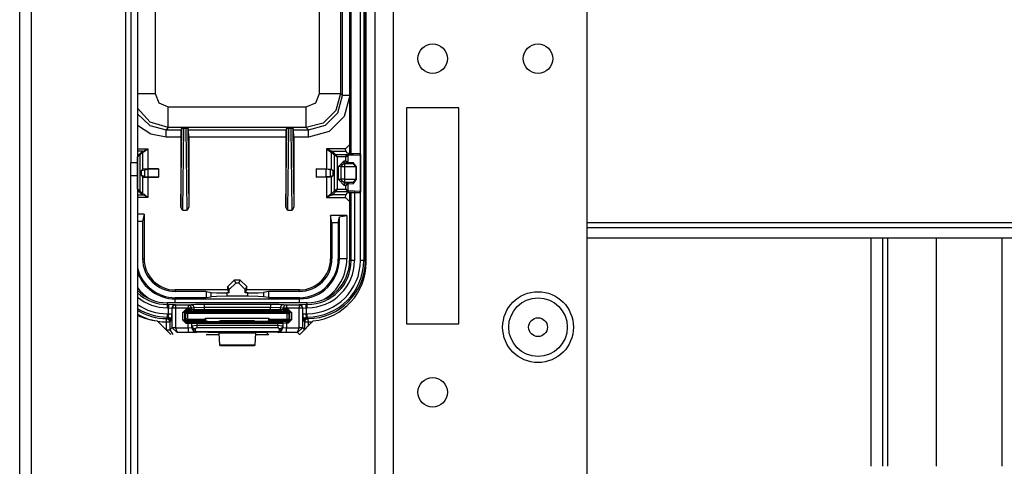
# Model space of a CAD drawing. Units: inches. Extents: x -169 to 90, y -65 to 173.
# Drawn here: x -84 to -78, y -43 to -40 of the extents above; entities that cross this region are included whole.
import ezdxf

# ---------------------------------------------------------------- set-up
doc = ezdxf.new("R2010")
doc.units = ezdxf.units.IN
doc.header["$MEASUREMENT"] = 0
doc.layers.add('TFR-TRI', color=7, linetype='CONTINUOUS')

msp = doc.modelspace()

# ---------------------------------------------------------------- linework, layer by layer
at = {"layer": 'TFR-TRI', "color": 22, "linetype": 'Continuous'}
for p, q in [((-82.1512, -61.7264), (-82.1512, -19.1508)), ((-82.0409, -61.7264), (-82.0409, -19.1508)), ((-80.8756, -58.4193), (-80.8756, -22.4579)), ((-81.9622, -40.7339), (-81.9622, -42.0331)), ((-81.6472, -40.7339), (-81.9622, -40.7339)), ((-81.6472, -42.0331), (-81.6472, -40.7339)), ((-81.9622, -42.0331), (-81.6472, -42.0331))]:
    msp.add_line(p, q, dxfattribs=at)
at = {"layer": 'TFR-TRI', "color": 83, "linetype": 'Continuous'}
for p, q in [((-84.2897, -61.4701), (-84.2897, -19.4071)), ((-84.2188, -61.4701), (-84.2188, -19.4071)), ((-83.6519, -47.1154), (-83.6519, -20.3126)), ((-82.205, -41.663), (-82.205, -37.3717)), ((-83.6204, -39.8146), (-83.6204, -41.0626)), ((-83.581, -39.8146), (-83.581, -41.0626)), ((-83.6204, -41.1414), (-83.6204, -41.0626)), ((-83.6204, -41.0626), (-83.581, -41.0626)), ((-83.581, -41.0626), (-83.581, -41.1414)), ((-83.6204, -41.1414), (-83.581, -41.1414)), ((-83.6204, -46.8363), (-83.6204, -41.1414)), ((-83.581, -41.1414), (-83.581, -46.8363)), ((-79.1684, -41.5168), (-79.1684, -42.8889)), ((-79.0975, -41.5168), (-79.0975, -42.8889)), ((-79.066, -42.8889), (-79.066, -41.5168)), ((-83.4618, -42.0155), (-83.3812, -42.0961)), ((-82.6036, -42.0961), (-82.523, -42.0155)), ((-83.1677, -42.0961), (-83.0888, -42.0961)), ((-82.8719, -42.0961), (-82.793, -42.0961))]:
    msp.add_line(p, q, dxfattribs=at)
at = {"layer": 'TFR-TRI', "color": 3, "linetype": 'Continuous'}
for p, q in [((-82.2099, -41.6524), (-82.2099, -37.4149)), ((-82.3049, -38.0536), (-82.3049, -41.0087)), ((-82.3049, -38.0536), (-82.3049, -41.0087)), ((-82.2952, -41.0091), (-82.2952, -40.1124)), ((-82.2397, -41.0112), (-82.2397, -40.1124)), ((-82.2197, -40.1124), (-82.2197, -41.6524)), ((-82.3049, -41.2446), (-82.3049, -41.6524)), ((-82.3049, -41.2446), (-82.3049, -41.6524)), ((-82.2952, -41.6524), (-82.2952, -41.2442)), ((-82.2752, -41.2359), (-82.2752, -41.6524)), ((-82.2397, -41.6524), (-82.2397, -41.2422)), ((-82.3049, -41.6524), (-82.2952, -41.6524)), ((-82.2891, -41.6524), (-82.2952, -41.6524)), ((-82.2752, -41.6524), (-82.2891, -41.6524)), ((-82.2258, -41.6524), (-82.2397, -41.6524)), ((-82.2197, -41.6524), (-82.2258, -41.6524)), ((-82.2197, -41.6524), (-82.2099, -41.6524)), ((-82.2085, -41.6524), (-82.2099, -41.6524)), ((-82.205, -41.6524), (-82.2085, -41.6524)), ((-82.5592, -41.9066), (-83.4015, -41.9066)), ((-82.5592, -41.9067), (-83.4015, -41.9067)), ((-83.4015, -41.9067), (-83.4015, -41.9164)), ((-83.4015, -41.9164), (-83.3946, -41.9164)), ((-83.4015, -41.9164), (-83.4015, -41.9224)), ((-83.4015, -41.9224), (-83.4015, -41.9363)), ((-83.3946, -41.9363), (-83.4015, -41.9363)), ((-83.3547, -41.9177), (-83.3946, -41.9164)), ((-83.3946, -41.9164), (-83.3946, -41.9224)), ((-83.3946, -41.9224), (-83.3946, -41.9363)), ((-83.3946, -41.9719), (-83.3946, -41.9363)), ((-83.3946, -41.9363), (-83.3746, -41.9377)), ((-83.3688, -41.9236), (-83.3746, -41.9377)), ((-83.3727, -41.9396), (-83.3746, -41.9377)), ((-83.3746, -41.9377), (-83.3746, -41.9719)), ((-83.3669, -41.9255), (-83.3727, -41.9396)), ((-83.3727, -42.0556), (-83.3727, -41.9396)), ((-83.3667, -41.9396), (-83.3727, -41.9396)), ((-83.3547, -41.9177), (-83.3688, -41.9236)), ((-83.3528, -41.9196), (-83.3669, -41.9255)), ((-83.3528, -41.9396), (-83.3667, -41.9396)), ((-83.3547, -41.9177), (-83.3528, -41.9196)), ((-83.3528, -41.9196), (-83.2759, -41.9196)), ((-83.3528, -41.9196), (-83.3528, -41.9257)), ((-83.3528, -41.9257), (-83.3528, -41.9396)), ((-83.2759, -41.9396), (-83.3528, -41.9396)), ((-83.3528, -41.9396), (-83.3528, -42.0556)), ((-83.3072, -41.9642), (-83.2873, -41.9442)), ((-83.2873, -41.9442), (-83.2759, -41.9442)), ((-83.2873, -41.9442), (-83.2873, -41.9512)), ((-83.2759, -41.9196), (-83.2588, -41.9162)), ((-83.2759, -41.9196), (-83.2759, -41.9257)), ((-83.2759, -41.9196), (-83.262, -41.9255)), ((-83.2759, -41.9257), (-83.2759, -41.9396)), ((-83.2759, -41.9442), (-83.2759, -41.9396)), ((-83.263, -41.9396), (-83.2759, -41.9396)), ((-83.2759, -41.9442), (-83.2562, -41.9444)), ((-83.2759, -41.9442), (-83.2759, -41.9512)), ((-83.2562, -41.9396), (-83.263, -41.9396)), ((-83.262, -41.9255), (-83.2562, -41.9396)), ((-83.2562, -41.9444), (-83.2591, -41.9514)), ((-83.2588, -41.9162), (-83.2314, -41.9146)), ((-83.2588, -41.9162), (-83.2449, -41.9221)), ((-83.2391, -41.9362), (-83.2562, -41.9396)), ((-83.2562, -41.9396), (-83.2562, -41.9444)), ((-83.2562, -41.9444), (-83.2391, -41.946)), ((-83.2449, -41.9221), (-83.2391, -41.9362)), ((-83.18, -41.9339), (-83.2391, -41.9362)), ((-83.2391, -41.946), (-83.2391, -41.9362)), ((-83.2314, -41.9146), (-83.18, -41.9139)), ((-83.18, -41.9139), (-82.7807, -41.9139)), ((-83.18, -41.9139), (-83.18, -41.92)), ((-83.18, -41.92), (-83.18, -41.9339)), ((-82.7807, -41.9339), (-83.18, -41.9339)), ((-83.18, -41.9339), (-83.18, -41.9471)), ((-82.7807, -41.9139), (-82.7293, -41.9146)), ((-82.7807, -41.9139), (-82.7807, -41.92)), ((-82.7807, -41.92), (-82.7807, -41.9339)), ((-82.7807, -41.9471), (-82.7807, -41.9339)), ((-82.7216, -41.9362), (-82.7807, -41.9339)), ((-82.7293, -41.9146), (-82.7019, -41.9162)), ((-82.7158, -41.9221), (-82.7216, -41.9362)), ((-82.7045, -41.9396), (-82.7216, -41.9362)), ((-82.7216, -41.9362), (-82.7216, -41.946)), ((-82.7216, -41.946), (-82.7045, -41.9444)), ((-82.7019, -41.9162), (-82.7158, -41.9221)), ((-82.6987, -41.9255), (-82.7045, -41.9396)), ((-82.7045, -41.9444), (-82.7045, -41.9396)), ((-82.6977, -41.9396), (-82.7045, -41.9396)), ((-82.7045, -41.9444), (-82.6848, -41.9442)), ((-82.7045, -41.9444), (-82.7016, -41.9514)), ((-82.7019, -41.9162), (-82.6848, -41.9196)), ((-82.6848, -41.9196), (-82.6987, -41.9255)), ((-82.6848, -41.9396), (-82.6977, -41.9396)), ((-82.6848, -41.9196), (-82.6079, -41.9196)), ((-82.6848, -41.9196), (-82.6848, -41.9257)), ((-82.6848, -41.9257), (-82.6848, -41.9396)), ((-82.6079, -41.9396), (-82.6848, -41.9396)), ((-82.6848, -41.9396), (-82.6848, -41.9442)), ((-82.6848, -41.9442), (-82.6734, -41.9442)), ((-82.6848, -41.9442), (-82.6848, -41.9512)), ((-82.6734, -41.9442), (-82.6534, -41.9642)), ((-82.6734, -41.9442), (-82.6734, -41.9512)), ((-82.6079, -41.9196), (-82.606, -41.9177)), ((-82.6079, -41.9196), (-82.6079, -41.9257)), ((-82.6079, -41.9196), (-82.5938, -41.9255)), ((-82.6079, -41.9257), (-82.6079, -41.9396)), ((-82.6079, -42.0556), (-82.6079, -41.9396)), ((-82.594, -41.9396), (-82.6079, -41.9396)), ((-82.5661, -41.9164), (-82.606, -41.9177)), ((-82.5919, -41.9236), (-82.606, -41.9177)), ((-82.5879, -41.9396), (-82.594, -41.9396)), ((-82.5938, -41.9255), (-82.5879, -41.9396)), ((-82.586, -41.9377), (-82.5919, -41.9236)), ((-82.586, -41.9377), (-82.5879, -41.9396)), ((-82.5879, -41.9396), (-82.5879, -42.0556)), ((-82.586, -41.9377), (-82.5661, -41.9363)), ((-82.586, -41.9719), (-82.586, -41.9377)), ((-82.5661, -41.9164), (-82.5592, -41.9164)), ((-82.5661, -41.9224), (-82.5661, -41.9164)), ((-82.5661, -41.9363), (-82.5661, -41.9224)), ((-82.5592, -41.9363), (-82.5661, -41.9363)), ((-82.5661, -41.9363), (-82.5661, -41.9719)), ((-82.5592, -41.9164), (-82.5592, -41.9067)), ((-82.5592, -41.9224), (-82.5592, -41.9164)), ((-82.5592, -41.9363), (-82.5592, -41.9224)), ((-83.4056, -42.0017), (-83.4043, -42.0003)), ((-83.4056, -42.0078), (-83.4056, -42.0017)), ((-83.4056, -42.0017), (-83.3916, -42.0076)), ((-83.4043, -42.0003), (-83.4015, -41.9974)), ((-83.4015, -41.9719), (-83.3946, -41.9719)), ((-83.4015, -41.9719), (-83.4015, -41.9858)), ((-83.4015, -41.9858), (-83.4015, -41.9919)), ((-83.4015, -41.9974), (-83.396, -41.9919)), ((-83.396, -41.9919), (-83.4015, -41.9919)), ((-83.4015, -41.9919), (-83.4015, -41.9974)), ((-83.4015, -41.9974), (-83.3939, -41.9989)), ((-83.3946, -41.9719), (-83.396, -41.9919)), ((-83.396, -41.9919), (-83.3819, -41.9977)), ((-83.3946, -41.9719), (-83.3807, -41.9719)), ((-83.3939, -41.9989), (-83.3874, -42.0032)), ((-83.3874, -42.0032), (-83.383, -42.0097)), ((-83.3819, -41.9977), (-83.376, -42.0118)), ((-83.3807, -41.9719), (-83.3746, -41.9719)), ((-83.376, -42.0118), (-83.3746, -41.9719)), ((-83.3072, -42.01), (-83.3072, -41.9642)), ((-83.3002, -41.9642), (-83.3072, -41.9642)), ((-83.2972, -41.9642), (-83.3002, -41.9642)), ((-83.2873, -41.9542), (-83.2972, -41.9642)), ((-83.2904, -41.9711), (-83.2972, -41.9642)), ((-83.2972, -41.9642), (-83.2972, -42.01)), ((-83.2875, -41.964), (-83.2904, -41.9711)), ((-83.2904, -42.0048), (-83.2904, -41.9711)), ((-83.2874, -41.9711), (-83.2904, -41.9711)), ((-83.2804, -41.9611), (-83.2875, -41.964)), ((-83.2804, -41.9711), (-83.2874, -41.9711)), ((-83.2873, -41.9512), (-83.2873, -41.9542)), ((-83.2759, -41.9542), (-83.2873, -41.9542)), ((-83.2873, -41.9542), (-83.2804, -41.9611)), ((-83.2804, -41.9611), (-82.6803, -41.9611)), ((-83.2804, -41.9641), (-83.2804, -41.9611)), ((-83.2804, -41.9711), (-83.2804, -41.9641)), ((-83.2804, -41.9711), (-83.2804, -42.0048)), ((-82.6803, -41.9711), (-83.2804, -41.9711)), ((-83.2759, -41.9512), (-83.2759, -41.9542)), ((-83.266, -41.9544), (-83.2759, -41.9542)), ((-83.2591, -41.9514), (-83.266, -41.9544)), ((-83.2489, -41.956), (-83.266, -41.9544)), ((-83.242, -41.9531), (-83.2489, -41.956)), ((-83.18, -41.9571), (-83.2489, -41.956)), ((-83.2391, -41.946), (-83.242, -41.9531)), ((-83.2391, -41.946), (-83.18, -41.9471)), ((-83.18, -41.9471), (-82.7807, -41.9471)), ((-83.18, -41.9471), (-83.18, -41.9541)), ((-83.18, -41.9541), (-83.18, -41.9571)), ((-82.7807, -41.9571), (-83.18, -41.9571)), ((-83.171, -42.0048), (-83.171, -41.9979)), ((-83.171, -41.9979), (-82.7897, -41.9979)), ((-82.7897, -41.9979), (-82.7897, -42.0047)), ((-82.7807, -41.9471), (-82.7216, -41.946)), ((-82.7807, -41.9471), (-82.7807, -41.9541)), ((-82.7807, -41.9541), (-82.7807, -41.9571)), ((-82.7118, -41.956), (-82.7807, -41.9571)), ((-82.7216, -41.946), (-82.7187, -41.9531)), ((-82.7187, -41.9531), (-82.7118, -41.956)), ((-82.6947, -41.9544), (-82.7118, -41.956)), ((-82.7016, -41.9514), (-82.6947, -41.9544)), ((-82.6848, -41.9542), (-82.6947, -41.9544)), ((-82.6848, -41.9512), (-82.6848, -41.9542)), ((-82.6734, -41.9542), (-82.6848, -41.9542)), ((-82.6803, -41.9611), (-82.6734, -41.9542)), ((-82.6732, -41.964), (-82.6803, -41.9611)), ((-82.6803, -41.9641), (-82.6803, -41.9611)), ((-82.6803, -41.9711), (-82.6803, -41.9641)), ((-82.6803, -42.0047), (-82.6803, -41.9711)), ((-82.6803, -41.9711), (-82.6733, -41.9711)), ((-82.6734, -41.9512), (-82.6734, -41.9542)), ((-82.6634, -41.9642), (-82.6734, -41.9542)), ((-82.6733, -41.9711), (-82.6703, -41.9711)), ((-82.6703, -41.9711), (-82.6732, -41.964)), ((-82.6634, -41.9642), (-82.6703, -41.9711)), ((-82.6703, -41.9711), (-82.6703, -42.0047)), ((-82.6634, -42.0098), (-82.6634, -41.9642)), ((-82.6605, -41.9642), (-82.6634, -41.9642)), ((-82.6534, -41.9642), (-82.6605, -41.9642)), ((-82.6534, -41.9642), (-82.6534, -42.0098)), ((-82.586, -41.9719), (-82.5847, -42.0118)), ((-82.586, -41.9719), (-82.58, -41.9719)), ((-82.5847, -42.0118), (-82.5788, -41.9977)), ((-82.58, -41.9719), (-82.5661, -41.9719)), ((-82.5788, -41.9977), (-82.5647, -41.9919)), ((-82.5777, -42.0097), (-82.5733, -42.0032)), ((-82.5733, -42.0032), (-82.5668, -41.9989)), ((-82.5691, -42.0076), (-82.5551, -42.0017)), ((-82.5668, -41.9989), (-82.5592, -41.9974)), ((-82.5661, -41.9719), (-82.5592, -41.9719)), ((-82.5647, -41.9919), (-82.5661, -41.9719)), ((-82.5592, -41.9919), (-82.5647, -41.9919)), ((-82.5647, -41.9919), (-82.5592, -41.9974)), ((-82.5592, -41.9858), (-82.5592, -41.9719)), ((-82.5592, -41.9919), (-82.5592, -41.9858)), ((-82.5592, -41.9974), (-82.5592, -41.9919)), ((-82.5592, -41.9974), (-82.5579, -41.9988)), ((-82.5579, -41.9988), (-82.5551, -42.0017)), ((-82.5551, -42.0017), (-82.555, -42.0078)), ((-83.4058, -42.0216), (-83.4056, -42.0078)), ((-83.4058, -42.0687), (-83.4058, -42.0216)), ((-83.4058, -42.0216), (-83.3919, -42.0216)), ((-83.3919, -42.0216), (-83.3858, -42.0216)), ((-83.3916, -42.0076), (-83.3858, -42.0216)), ((-83.3815, -42.0174), (-83.3858, -42.0216)), ((-83.3858, -42.0216), (-83.3858, -42.0687)), ((-83.3858, -42.0687), (-83.3727, -42.0556)), ((-83.383, -42.0097), (-83.3815, -42.0174)), ((-83.376, -42.0118), (-83.3815, -42.0174)), ((-83.3727, -42.0556), (-83.3667, -42.0556)), ((-83.3727, -42.0556), (-83.3727, -42.0566)), ((-83.3666, -42.0564), (-83.3727, -42.0566)), ((-83.3727, -42.0566), (-83.3431, -42.0859)), ((-83.3667, -42.0556), (-83.3528, -42.0556)), ((-83.3528, -42.056), (-83.3666, -42.0564)), ((-83.3528, -42.0556), (-83.3528, -42.056)), ((-83.3528, -42.056), (-83.2755, -42.056)), ((-83.3528, -42.056), (-83.3431, -42.0859)), ((-83.2872, -42.03), (-83.3072, -42.01)), ((-83.3002, -42.01), (-83.3072, -42.01)), ((-83.2972, -42.01), (-83.3002, -42.01)), ((-83.2972, -42.01), (-83.2904, -42.0048)), ((-83.2972, -42.01), (-83.2872, -42.02)), ((-83.2904, -42.0048), (-83.2875, -42.0119)), ((-83.2874, -42.0048), (-83.2904, -42.0048)), ((-83.2875, -42.0119), (-83.2804, -42.0148)), ((-83.2804, -42.0048), (-83.2874, -42.0048)), ((-83.2804, -42.0148), (-83.2872, -42.02)), ((-83.2872, -42.02), (-83.2755, -42.02)), ((-83.2872, -42.02), (-83.2872, -42.0229)), ((-83.2872, -42.0229), (-83.2872, -42.03)), ((-83.2755, -42.03), (-83.2872, -42.03)), ((-83.2804, -42.0048), (-83.171, -42.0048)), ((-83.2804, -42.0048), (-83.2804, -42.0118)), ((-83.2804, -42.0118), (-83.2804, -42.0148)), ((-83.1707, -42.0148), (-83.2804, -42.0148)), ((-83.2755, -42.02), (-83.2455, -42.0203)), ((-83.2755, -42.02), (-83.2755, -42.0229)), ((-83.2755, -42.0229), (-83.2755, -42.03)), ((-83.2755, -42.056), (-83.2755, -42.03)), ((-83.2555, -42.0303), (-83.2755, -42.03)), ((-83.2755, -42.056), (-83.2555, -42.0542)), ((-83.2755, -42.056), (-83.2755, -42.0768)), ((-83.2525, -42.0233), (-83.2555, -42.0303)), ((-83.2538, -42.031), (-83.2555, -42.0303)), ((-83.2555, -42.0303), (-83.2555, -42.0542)), ((-83.2555, -42.0542), (-83.2543, -42.053)), ((-83.2555, -42.0542), (-83.2467, -42.0755)), ((-83.2543, -42.053), (-83.2538, -42.0456)), ((-83.2543, -42.053), (-83.2483, -42.0652)), ((-83.2543, -42.053), (-83.239, -42.0801)), ((-83.2509, -42.0239), (-83.2538, -42.031)), ((-83.2538, -42.0456), (-83.2538, -42.031)), ((-83.2238, -42.0312), (-83.2538, -42.031)), ((-83.2538, -42.0456), (-83.2238, -42.04)), ((-83.2538, -42.0456), (-83.2479, -42.0577)), ((-83.2455, -42.0203), (-83.2525, -42.0233)), ((-83.2438, -42.021), (-83.2509, -42.0239)), ((-83.2479, -42.0577), (-83.2338, -42.0629)), ((-83.2455, -42.0203), (-83.2438, -42.021)), ((-83.2438, -42.021), (-83.2238, -42.0212)), ((-83.2338, -42.0629), (-83.2343, -42.0704)), ((-83.2238, -42.0574), (-83.2338, -42.0629)), ((-83.2238, -42.0212), (-82.7369, -42.0211)), ((-83.2238, -42.0212), (-83.2238, -42.0242)), ((-83.2238, -42.0242), (-83.2238, -42.0312)), ((-82.7369, -42.0311), (-83.2238, -42.0312)), ((-83.2238, -42.0312), (-83.2238, -42.04)), ((-83.2238, -42.04), (-82.7368, -42.04)), ((-83.2238, -42.04), (-83.2238, -42.05)), ((-83.2238, -42.05), (-83.2238, -42.0574)), ((-82.7368, -42.0574), (-83.2238, -42.0574)), ((-83.171, -42.0048), (-83.1707, -42.0148)), ((-83.1581, -42.0195), (-83.1707, -42.0148)), ((-83.1281, -42.0199), (-83.1581, -42.0195)), ((-83.1225, -42.0199), (-83.1281, -42.0199)), ((-83.0925, -42.0195), (-83.1225, -42.0199)), ((-83.0815, -42.0154), (-83.0925, -42.0195)), ((-82.8792, -42.0153), (-83.0815, -42.0154)), ((-82.8682, -42.0194), (-82.8792, -42.0153)), ((-82.8382, -42.0198), (-82.8682, -42.0194)), ((-82.8326, -42.0198), (-82.8382, -42.0198)), ((-82.8026, -42.0194), (-82.8326, -42.0198)), ((-82.79, -42.0147), (-82.8026, -42.0194)), ((-82.79, -42.0147), (-82.7897, -42.0047)), ((-82.6803, -42.0147), (-82.79, -42.0147)), ((-82.7897, -42.0047), (-82.6803, -42.0047)), ((-82.7369, -42.0211), (-82.7169, -42.0208)), ((-82.7369, -42.0211), (-82.7369, -42.0241)), ((-82.7369, -42.0241), (-82.7369, -42.0311)), ((-82.7069, -42.0308), (-82.7369, -42.0311)), ((-82.7368, -42.04), (-82.7369, -42.0311)), ((-82.7368, -42.04), (-82.7069, -42.0456)), ((-82.7368, -42.04), (-82.7368, -42.05)), ((-82.7368, -42.05), (-82.7368, -42.0574)), ((-82.7269, -42.0629), (-82.7368, -42.0574)), ((-82.7269, -42.0629), (-82.7128, -42.0577)), ((-82.7264, -42.0704), (-82.7269, -42.0629)), ((-82.7064, -42.053), (-82.7217, -42.0801)), ((-82.7169, -42.0208), (-82.7152, -42.0202)), ((-82.7169, -42.0208), (-82.7098, -42.0238)), ((-82.7152, -42.0202), (-82.6852, -42.0198)), ((-82.7152, -42.0202), (-82.7081, -42.0231)), ((-82.714, -42.0755), (-82.7052, -42.0542)), ((-82.7128, -42.0577), (-82.7069, -42.0456)), ((-82.7124, -42.0652), (-82.7064, -42.053)), ((-82.7098, -42.0238), (-82.7069, -42.0308)), ((-82.7081, -42.0231), (-82.7052, -42.0302)), ((-82.7052, -42.0302), (-82.7069, -42.0308)), ((-82.7069, -42.0308), (-82.7069, -42.0456)), ((-82.7069, -42.0456), (-82.7064, -42.053)), ((-82.7064, -42.053), (-82.7052, -42.0542)), ((-82.6852, -42.0298), (-82.7052, -42.0302)), ((-82.7052, -42.0542), (-82.7052, -42.0302)), ((-82.7052, -42.0542), (-82.6852, -42.056)), ((-82.6852, -42.0198), (-82.6734, -42.0198)), ((-82.6852, -42.0198), (-82.6852, -42.0228)), ((-82.6852, -42.0228), (-82.6852, -42.0298)), ((-82.6734, -42.0298), (-82.6852, -42.0298)), ((-82.6852, -42.0298), (-82.6852, -42.056)), ((-82.6852, -42.056), (-82.6079, -42.056)), ((-82.6852, -42.0768), (-82.6852, -42.056)), ((-82.6803, -42.0047), (-82.6803, -42.0117)), ((-82.6803, -42.0047), (-82.6733, -42.0047)), ((-82.6803, -42.0117), (-82.6803, -42.0147)), ((-82.6803, -42.0147), (-82.6732, -42.0118)), ((-82.6734, -42.0198), (-82.6803, -42.0147)), ((-82.6734, -42.0198), (-82.6634, -42.0098)), ((-82.6534, -42.0098), (-82.6734, -42.0298)), ((-82.6734, -42.0198), (-82.6734, -42.0228)), ((-82.6734, -42.0228), (-82.6734, -42.0298)), ((-82.6733, -42.0047), (-82.6703, -42.0047)), ((-82.6732, -42.0118), (-82.6703, -42.0047)), ((-82.6703, -42.0047), (-82.6634, -42.0098)), ((-82.6605, -42.0098), (-82.6634, -42.0098)), ((-82.6534, -42.0098), (-82.6605, -42.0098)), ((-82.6176, -42.0859), (-82.6079, -42.056)), ((-82.6176, -42.0859), (-82.588, -42.0566)), ((-82.6079, -42.056), (-82.6079, -42.0556)), ((-82.6079, -42.0556), (-82.594, -42.0556)), ((-82.5941, -42.0564), (-82.6079, -42.056)), ((-82.588, -42.0566), (-82.5941, -42.0564)), ((-82.594, -42.0556), (-82.5879, -42.0556)), ((-82.5879, -42.0556), (-82.588, -42.0566)), ((-82.5879, -42.0556), (-82.5756, -42.068)), ((-82.5792, -42.0174), (-82.5847, -42.0118)), ((-82.5792, -42.0174), (-82.5777, -42.0097)), ((-82.5749, -42.0216), (-82.5792, -42.0174)), ((-82.5749, -42.0216), (-82.5691, -42.0076)), ((-82.5749, -42.0673), (-82.5749, -42.0216)), ((-82.5749, -42.0216), (-82.5688, -42.0216)), ((-82.5688, -42.0216), (-82.5549, -42.0216)), ((-82.555, -42.0078), (-82.5549, -42.0216)), ((-82.5549, -42.0216), (-82.5549, -42.0473)), ((-83.4058, -42.0687), (-83.3919, -42.0687)), ((-83.3919, -42.0687), (-83.3858, -42.0687)), ((-83.3858, -42.0687), (-83.368, -42.0961)), ((-83.2755, -42.0859), (-83.3431, -42.0859)), ((-83.2755, -42.0768), (-83.2755, -42.0859)), ((-83.2255, -42.0843), (-83.2755, -42.0859)), ((-83.2483, -42.0652), (-83.2343, -42.0704)), ((-83.2467, -42.0755), (-83.2255, -42.0843)), ((-83.225, -42.0838), (-83.239, -42.0801)), ((-83.239, -42.0801), (-83.2345, -42.0809)), ((-83.2345, -42.0809), (-83.2296, -42.0798)), ((-83.2343, -42.0704), (-83.2296, -42.0798)), ((-83.2296, -42.0798), (-82.7311, -42.0798)), ((-83.225, -42.0838), (-83.2296, -42.0798)), ((-83.225, -42.0838), (-83.2255, -42.0843)), ((-82.7356, -42.0838), (-83.225, -42.0838)), ((-83.1281, -42.0855), (-83.1581, -42.0865)), ((-83.1225, -42.0855), (-83.1281, -42.0855)), ((-83.0925, -42.0865), (-83.1225, -42.0855)), ((-83.0891, -42.0899), (-83.0925, -42.0865)), ((-83.0853, -42.159), (-83.0891, -42.0899)), ((-82.8715, -42.0899), (-83.0891, -42.0899)), ((-82.8715, -42.0899), (-82.8754, -42.1587)), ((-82.8682, -42.0865), (-82.8715, -42.0899)), ((-82.8382, -42.0855), (-82.8682, -42.0865)), ((-82.8326, -42.0855), (-82.8382, -42.0855)), ((-82.8026, -42.0865), (-82.8326, -42.0855)), ((-82.7904, -42.0987), (-82.8026, -42.0865)), ((-82.7356, -42.0838), (-82.7311, -42.0798)), ((-82.7356, -42.0838), (-82.7217, -42.0801)), ((-82.7352, -42.0843), (-82.7356, -42.0838)), ((-82.7352, -42.0843), (-82.714, -42.0755)), ((-82.6852, -42.0859), (-82.7352, -42.0843)), ((-82.7311, -42.0798), (-82.7264, -42.0704)), ((-82.7262, -42.0809), (-82.7311, -42.0798)), ((-82.7264, -42.0704), (-82.7124, -42.0652)), ((-82.7217, -42.0801), (-82.7262, -42.0809)), ((-82.6852, -42.0859), (-82.6852, -42.0768)), ((-82.6176, -42.0859), (-82.6852, -42.0859)), ((-82.6048, -42.0987), (-82.6176, -42.0859)), ((-83.0853, -42.159), (-82.8754, -42.1587)), ((-83.0817, -42.1661), (-83.0853, -42.159)), ((-82.879, -42.1659), (-83.0817, -42.1661)), ((-82.8754, -42.1587), (-82.879, -42.1659))]:
    msp.add_line(p, q, dxfattribs=at)
at = {"layer": 'TFR-TRI', "color": 11, "linetype": 'Continuous'}
for p, q in [((-83.4755, -38.4138), (-83.4755, -40.6484)), ((-82.4852, -40.6484), (-82.4852, -38.4138)), ((-82.3603, -38.4138), (-82.3603, -40.6484)), ((-82.3479, -40.6608), (-82.3479, -38.4014)), ((-83.581, -40.6484), (-83.5357, -40.6484)), ((-83.5357, -40.6484), (-83.4755, -40.6484)), ((-83.4755, -40.6484), (-83.4521, -40.705)), ((-82.5086, -40.705), (-82.4852, -40.6484)), ((-82.4852, -40.6484), (-82.3984, -40.6484)), ((-82.3984, -40.6484), (-82.3603, -40.6484)), ((-82.3603, -40.6484), (-82.3878, -40.7509)), ((-82.3753, -40.7633), (-82.3479, -40.6608)), ((-82.3603, -40.6484), (-82.3479, -40.6608)), ((-82.3349, -40.6608), (-82.3479, -40.6608)), ((-82.3029, -40.6608), (-82.3364, -40.7858)), ((-82.3049, -40.6608), (-82.3349, -40.6608)), ((-83.5054, -40.8213), (-83.581, -40.7354)), ((-83.4521, -40.705), (-83.3956, -40.7284)), ((-83.3956, -40.7284), (-82.5651, -40.7284)), ((-83.3956, -40.8152), (-83.3956, -40.7284)), ((-82.5651, -40.7284), (-82.5086, -40.705)), ((-82.5651, -40.8152), (-82.5651, -40.7284)), ((-82.3878, -40.7509), (-82.4627, -40.8258)), ((-83.581, -40.7705), (-83.5067, -40.8403)), ((-83.3956, -40.8533), (-83.3956, -40.8152)), ((-82.5651, -40.8533), (-82.5651, -40.8152)), ((-82.4503, -40.8383), (-82.3753, -40.7633)), ((-82.3364, -40.7858), (-82.4278, -40.8772)), ((-83.5012, -40.8926), (-83.581, -40.841)), ((-83.5067, -40.8403), (-83.4079, -40.8657)), ((-83.3956, -40.8533), (-83.5054, -40.8213)), ((-83.3956, -40.8533), (-83.4079, -40.8657)), ((-83.4079, -40.8657), (-83.3195, -40.8657)), ((-83.4079, -40.8794), (-83.4079, -40.8657)), ((-82.5651, -40.8533), (-83.3956, -40.8533)), ((-83.3202, -41.3308), (-83.3149, -40.8566)), ((-83.3195, -40.8657), (-83.3202, -40.9107)), ((-83.3149, -40.8566), (-83.3195, -40.8657)), ((-83.3149, -40.8566), (-83.3049, -40.8562)), ((-83.3049, -40.8562), (-83.3104, -41.3491)), ((-83.3049, -40.8562), (-83.2876, -40.8562)), ((-83.2876, -40.8562), (-83.2775, -40.8566)), ((-83.2821, -41.3491), (-83.2876, -40.8562)), ((-83.2775, -40.8566), (-83.273, -40.8657)), ((-83.2775, -40.8566), (-83.2722, -41.3308)), ((-83.273, -40.8657), (-82.6877, -40.8657)), ((-83.2722, -40.9107), (-83.273, -40.8657)), ((-82.6885, -41.3308), (-82.6832, -40.8566)), ((-82.6877, -40.8657), (-82.6885, -40.9107)), ((-82.6832, -40.8566), (-82.6877, -40.8657)), ((-82.6832, -40.8566), (-82.6731, -40.8562)), ((-82.6731, -40.8562), (-82.6786, -41.3491)), ((-82.6731, -40.8562), (-82.6558, -40.8562)), ((-82.6558, -40.8562), (-82.6458, -40.8566)), ((-82.6503, -41.3491), (-82.6558, -40.8562)), ((-82.6458, -40.8566), (-82.6412, -40.8657)), ((-82.6458, -40.8566), (-82.6405, -41.3308)), ((-82.6412, -40.8657), (-82.5528, -40.8657)), ((-82.6405, -40.9107), (-82.6412, -40.8657)), ((-82.4627, -40.8258), (-82.5651, -40.8533)), ((-82.5528, -40.8657), (-82.5651, -40.8533)), ((-82.5528, -40.8657), (-82.4503, -40.8383)), ((-82.5528, -40.8794), (-82.5528, -40.8657)), ((-82.4278, -40.8772), (-82.5528, -40.9107)), ((-83.4079, -40.9107), (-83.5012, -40.8926)), ((-83.4079, -40.9107), (-83.4079, -40.8794)), ((-83.3202, -40.9107), (-83.4079, -40.9107)), ((-83.3202, -40.9107), (-83.3202, -41.3308)), ((-82.6885, -40.9107), (-83.2722, -40.9107)), ((-83.2722, -40.9107), (-83.2722, -41.3308)), ((-82.6885, -40.9107), (-82.6885, -41.3308)), ((-82.5528, -40.9107), (-82.6405, -40.9107)), ((-82.6405, -40.9107), (-82.6405, -41.3308)), ((-82.5528, -40.9107), (-82.5528, -40.8794)), ((-83.581, -40.9806), (-83.5179, -40.9806)), ((-83.5492, -40.9956), (-83.581, -40.9956)), ((-83.571, -41.0142), (-83.5529, -40.9961)), ((-83.5529, -40.9961), (-83.5492, -40.9956)), ((-83.5494, -40.9976), (-83.5529, -40.9961)), ((-83.5492, -40.9956), (-83.5448, -40.9946)), ((-83.5461, -40.9971), (-83.5492, -40.9956)), ((-83.5448, -40.9946), (-83.5377, -40.9914)), ((-83.5348, -40.995), (-83.541, -40.9992)), ((-83.5377, -40.9914), (-83.5264, -40.9854)), ((-83.5251, -40.9869), (-83.5348, -40.995)), ((-83.5264, -40.9854), (-83.5181, -40.9807)), ((-83.5181, -40.9808), (-83.5251, -40.9869)), ((-83.5179, -40.9806), (-83.5181, -40.9808)), ((-83.5181, -40.9807), (-83.5179, -40.9806)), ((-83.5179, -40.9806), (-83.5179, -41.1017)), ((-82.4428, -40.9806), (-82.4428, -41.1017)), ((-82.3286, -40.9806), (-82.4428, -40.9806)), ((-82.4428, -40.9806), (-82.4426, -40.9808)), ((-82.4426, -40.9807), (-82.4428, -40.9806)), ((-82.4343, -40.9854), (-82.4426, -40.9807)), ((-82.4426, -40.9808), (-82.4355, -40.9869)), ((-82.4355, -40.9869), (-82.4258, -40.995)), ((-82.423, -40.9914), (-82.4343, -40.9854)), ((-82.4258, -40.995), (-82.4197, -40.9992)), ((-82.4159, -40.9946), (-82.423, -40.9914)), ((-82.4115, -40.9956), (-82.4159, -40.9946)), ((-82.4146, -40.9971), (-82.4115, -40.9956)), ((-82.4115, -40.9956), (-82.3281, -40.9956)), ((-82.4078, -40.9961), (-82.4115, -40.9956)), ((-82.4113, -40.9976), (-82.4078, -40.9961)), ((-82.3897, -41.0142), (-82.4078, -40.9961)), ((-82.3286, -40.9802), (-82.3086, -40.9602)), ((-82.3286, -40.9802), (-82.3286, -40.9806)), ((-82.3281, -40.9956), (-82.3286, -40.9806)), ((-82.3164, -41.0073), (-82.3281, -40.9956)), ((-82.3049, -40.9602), (-82.3086, -40.9602)), ((-83.581, -41.0142), (-83.571, -41.0142)), ((-83.571, -41.0142), (-83.581, -41.0292)), ((-83.566, -41.0192), (-83.581, -41.0292)), ((-83.581, -41.2242), (-83.581, -41.0292)), ((-83.571, -41.0142), (-83.5674, -41.0156)), ((-83.5674, -41.0156), (-83.566, -41.0192)), ((-83.5479, -41.0011), (-83.566, -41.0192)), ((-83.566, -41.0192), (-83.566, -41.2342)), ((-83.5479, -41.0011), (-83.5494, -40.9976)), ((-83.5448, -41.0006), (-83.5479, -41.0011)), ((-83.5479, -41.1027), (-83.5479, -41.0011)), ((-83.5448, -41.0006), (-83.5461, -40.9971)), ((-83.541, -40.9992), (-83.5448, -41.0006)), ((-82.4197, -40.9992), (-82.4159, -41.0006)), ((-82.4159, -41.0006), (-82.4146, -40.9971)), ((-82.4159, -41.0006), (-82.4128, -41.0011)), ((-82.4128, -41.0011), (-82.4113, -40.9976)), ((-82.4128, -41.0011), (-82.3947, -41.0192)), ((-82.4128, -41.1027), (-82.4128, -41.0011)), ((-82.3947, -41.0192), (-82.3933, -41.0156)), ((-82.3947, -41.2342), (-82.3947, -41.0192)), ((-82.3797, -41.0292), (-82.3947, -41.0192)), ((-82.3933, -41.0156), (-82.3897, -41.0142)), ((-82.3897, -41.0142), (-82.3148, -41.0142)), ((-82.3797, -41.0292), (-82.3897, -41.0142)), ((-82.327, -41.0292), (-82.3797, -41.0292)), ((-82.3797, -41.0292), (-82.3797, -41.2242)), ((-82.3723, -41.0875), (-82.3373, -41.0526)), ((-82.3373, -41.0526), (-82.327, -41.0526)), ((-82.3373, -41.0629), (-82.3373, -41.0526)), ((-82.327, -41.0292), (-82.3189, -41.017)), ((-82.327, -41.0292), (-82.3148, -41.0211)), ((-82.327, -41.0526), (-82.327, -41.0292)), ((-82.327, -41.0526), (-82.3148, -41.0606)), ((-82.3189, -41.0647), (-82.327, -41.0526)), ((-82.3189, -41.017), (-82.3148, -41.0142)), ((-82.3164, -41.0186), (-82.3189, -41.017)), ((-82.2942, -41.0092), (-82.3164, -41.0073)), ((-82.3148, -41.0211), (-82.3164, -41.0186)), ((-82.2454, -41.0108), (-82.3148, -41.0142)), ((-82.3148, -41.0142), (-82.312, -41.0157)), ((-82.3108, -41.0192), (-82.3148, -41.0211)), ((-82.3148, -41.0211), (-82.3148, -41.0606)), ((-82.312, -41.0157), (-82.3108, -41.0192)), ((-82.3108, -41.0192), (-82.2413, -41.0158)), ((-82.2428, -41.01), (-82.2942, -41.0092)), ((-82.2435, -41.0106), (-82.2454, -41.0108)), ((-82.2426, -41.0123), (-82.2454, -41.0108)), ((-82.2428, -41.01), (-82.2435, -41.0106)), ((-82.24, -41.0121), (-82.2435, -41.0106)), ((-82.2422, -41.01), (-82.2428, -41.01)), ((-82.2413, -41.0158), (-82.2426, -41.0123)), ((-82.2406, -41.0105), (-82.2422, -41.01)), ((-82.2413, -41.0158), (-82.2385, -41.0156)), ((-82.2413, -41.0158), (-82.2413, -41.2375)), ((-82.2392, -41.0115), (-82.2406, -41.0105)), ((-82.2385, -41.0156), (-82.24, -41.0121)), ((-82.2383, -41.0129), (-82.2392, -41.0115)), ((-82.2385, -41.0156), (-82.2378, -41.015)), ((-82.2385, -41.2377), (-82.2385, -41.0156)), ((-82.2379, -41.0146), (-82.2383, -41.0129)), ((-82.2378, -41.015), (-82.2379, -41.0146)), ((-82.2378, -41.2384), (-82.2378, -41.015)), ((-83.5479, -41.1027), (-83.557, -41.1118)), ((-83.557, -41.1118), (-83.5382, -41.1068)), ((-83.557, -41.1416), (-83.557, -41.1118)), ((-83.5179, -41.1017), (-83.5479, -41.1027)), ((-83.5382, -41.1068), (-83.5157, -41.1034)), ((-83.5382, -41.1068), (-83.5382, -41.1466)), ((-83.4548, -41.1017), (-83.5179, -41.1017)), ((-83.5157, -41.1034), (-83.4548, -41.1017)), ((-83.5157, -41.15), (-83.5157, -41.1034)), ((-83.4548, -41.1017), (-83.4548, -41.1517)), ((-82.5059, -41.1017), (-82.5059, -41.1517)), ((-82.5059, -41.1017), (-82.4428, -41.1017)), ((-82.445, -41.1034), (-82.5059, -41.1017)), ((-82.4225, -41.1068), (-82.445, -41.1034)), ((-82.445, -41.15), (-82.445, -41.1034)), ((-82.4428, -41.1017), (-82.4128, -41.1027)), ((-82.4225, -41.1068), (-82.4225, -41.1466)), ((-82.4037, -41.1118), (-82.4225, -41.1068)), ((-82.4128, -41.1027), (-82.4037, -41.1118)), ((-82.4037, -41.1416), (-82.4037, -41.1118)), ((-82.3723, -41.1658), (-82.3723, -41.0875)), ((-82.3619, -41.0875), (-82.3723, -41.0875)), ((-82.3573, -41.0875), (-82.3619, -41.0875)), ((-82.3373, -41.0675), (-82.3573, -41.0875)), ((-82.3551, -41.0897), (-82.3573, -41.0875)), ((-82.3573, -41.0875), (-82.3573, -41.1658)), ((-82.3551, -41.0897), (-82.3492, -41.0756)), ((-82.3551, -41.1636), (-82.3551, -41.0897)), ((-82.3489, -41.0897), (-82.3551, -41.0897)), ((-82.3492, -41.0756), (-82.3351, -41.0697)), ((-82.3351, -41.0897), (-82.3489, -41.0897)), ((-82.3373, -41.0675), (-82.3373, -41.0629)), ((-82.315, -41.0675), (-82.3373, -41.0675)), ((-82.3373, -41.0675), (-82.3351, -41.0697)), ((-82.3351, -41.0697), (-82.2846, -41.0697)), ((-82.3351, -41.0697), (-82.3351, -41.0759)), ((-82.3351, -41.0759), (-82.3351, -41.0897)), ((-82.2674, -41.0897), (-82.3351, -41.0897)), ((-82.3351, -41.0897), (-82.3351, -41.1636)), ((-82.3189, -41.0647), (-82.3164, -41.0631)), ((-82.315, -41.0675), (-82.3189, -41.0647)), ((-82.3164, -41.0631), (-82.3148, -41.0606)), ((-82.3122, -41.066), (-82.315, -41.0675)), ((-82.315, -41.0675), (-82.2846, -41.0697)), ((-82.3148, -41.0606), (-82.3109, -41.0625)), ((-82.3109, -41.0625), (-82.3122, -41.066)), ((-82.2805, -41.0647), (-82.3109, -41.0625)), ((-82.2846, -41.0697), (-82.2818, -41.0682)), ((-82.2846, -41.0697), (-82.2674, -41.0897)), ((-82.2818, -41.0682), (-82.2805, -41.0647)), ((-82.2633, -41.0897), (-82.2805, -41.0647)), ((-82.2674, -41.0897), (-82.2674, -41.1636)), ((-82.2674, -41.0897), (-82.2651, -41.0897)), ((-82.2651, -41.0897), (-82.2633, -41.0897)), ((-82.2633, -41.1636), (-82.2633, -41.0897)), ((-83.557, -41.1416), (-83.5479, -41.1507)), ((-83.5382, -41.1466), (-83.557, -41.1416)), ((-83.5479, -41.2522), (-83.5479, -41.1507)), ((-83.5479, -41.1507), (-83.5179, -41.1517)), ((-83.5382, -41.1466), (-83.5157, -41.15)), ((-83.5179, -41.1517), (-83.4548, -41.1517)), ((-83.5179, -41.1517), (-83.5179, -41.2727)), ((-83.4548, -41.1517), (-83.5157, -41.15)), ((-82.5059, -41.1517), (-82.445, -41.15)), ((-82.4428, -41.1517), (-82.5059, -41.1517)), ((-82.4225, -41.1466), (-82.445, -41.15)), ((-82.4128, -41.1507), (-82.4428, -41.1517)), ((-82.4428, -41.1517), (-82.4428, -41.2727)), ((-82.4225, -41.1466), (-82.4037, -41.1416)), ((-82.4037, -41.1416), (-82.4128, -41.1507)), ((-82.4128, -41.2522), (-82.4128, -41.1507)), ((-82.3373, -41.2008), (-82.3723, -41.1658)), ((-82.3619, -41.1658), (-82.3723, -41.1658)), ((-82.3573, -41.1658), (-82.3619, -41.1658)), ((-82.3573, -41.1658), (-82.3551, -41.1636)), ((-82.3573, -41.1658), (-82.3373, -41.1858)), ((-82.3492, -41.1777), (-82.3551, -41.1636)), ((-82.3489, -41.1636), (-82.3551, -41.1636)), ((-82.3351, -41.1636), (-82.3489, -41.1636)), ((-82.3351, -41.1636), (-82.2674, -41.1636)), ((-82.3351, -41.1636), (-82.3351, -41.1774)), ((-82.2674, -41.1636), (-82.2846, -41.1836)), ((-82.2805, -41.1886), (-82.2633, -41.1636)), ((-82.2674, -41.1636), (-82.2651, -41.1636)), ((-82.2651, -41.1636), (-82.2633, -41.1636)), ((-83.581, -41.2242), (-83.571, -41.2392)), ((-83.566, -41.2342), (-83.581, -41.2242)), ((-82.3797, -41.2242), (-82.3947, -41.2342)), ((-82.3797, -41.2242), (-82.3897, -41.2392)), ((-82.3797, -41.2242), (-82.327, -41.2242)), ((-82.3351, -41.1836), (-82.3492, -41.1777)), ((-82.3351, -41.1836), (-82.3373, -41.1858)), ((-82.3373, -41.1858), (-82.315, -41.1858)), ((-82.3373, -41.1858), (-82.3373, -41.1905)), ((-82.3373, -41.1905), (-82.3373, -41.2008)), ((-82.327, -41.2008), (-82.3373, -41.2008)), ((-82.3351, -41.1774), (-82.3351, -41.1836)), ((-82.2846, -41.1836), (-82.3351, -41.1836)), ((-82.3189, -41.1887), (-82.327, -41.2008)), ((-82.3148, -41.1927), (-82.327, -41.2008)), ((-82.327, -41.2242), (-82.327, -41.2008)), ((-82.3148, -41.2323), (-82.327, -41.2242)), ((-82.327, -41.2242), (-82.3189, -41.2363)), ((-82.315, -41.1858), (-82.3189, -41.1887)), ((-82.3164, -41.1902), (-82.3189, -41.1887)), ((-82.3148, -41.1927), (-82.3164, -41.1902)), ((-82.3148, -41.2323), (-82.3164, -41.2347)), ((-82.2846, -41.1836), (-82.315, -41.1858)), ((-82.315, -41.1858), (-82.3122, -41.1873)), ((-82.3109, -41.1908), (-82.3148, -41.1927)), ((-82.3148, -41.1927), (-82.3148, -41.2323)), ((-82.3148, -41.2323), (-82.3108, -41.2342)), ((-82.3122, -41.1873), (-82.3109, -41.1908)), ((-82.3109, -41.1908), (-82.2805, -41.1886)), ((-82.2818, -41.1851), (-82.2846, -41.1836)), ((-82.2805, -41.1886), (-82.2818, -41.1851)), ((-83.571, -41.2392), (-83.581, -41.2392)), ((-83.581, -41.2577), (-83.5492, -41.2577)), ((-83.5179, -41.2727), (-83.581, -41.2727)), ((-83.5674, -41.2377), (-83.571, -41.2392)), ((-83.5529, -41.2572), (-83.571, -41.2392)), ((-83.566, -41.2342), (-83.5674, -41.2377)), ((-83.566, -41.2342), (-83.5479, -41.2522)), ((-83.5529, -41.2572), (-83.5494, -41.2558)), ((-83.5492, -41.2577), (-83.5529, -41.2572)), ((-83.5494, -41.2558), (-83.5479, -41.2522)), ((-83.5492, -41.2577), (-83.5461, -41.2562)), ((-83.5448, -41.2588), (-83.5492, -41.2577)), ((-83.5479, -41.2522), (-83.5448, -41.2527)), ((-83.5461, -41.2562), (-83.5448, -41.2527)), ((-83.5448, -41.2527), (-83.541, -41.2542)), ((-83.5377, -41.2619), (-83.5448, -41.2588)), ((-83.541, -41.2542), (-83.5348, -41.2584)), ((-83.5264, -41.268), (-83.5377, -41.2619)), ((-83.5348, -41.2584), (-83.5251, -41.2664)), ((-83.5181, -41.2726), (-83.5264, -41.268)), ((-83.5251, -41.2664), (-83.5181, -41.2726)), ((-83.5179, -41.2727), (-83.5181, -41.2726)), ((-83.5181, -41.2726), (-83.5179, -41.2727)), ((-82.4428, -41.2727), (-82.4426, -41.2726)), ((-82.4426, -41.2726), (-82.4428, -41.2727)), ((-82.4428, -41.2727), (-82.3286, -41.2727)), ((-82.4355, -41.2664), (-82.4426, -41.2726)), ((-82.4426, -41.2726), (-82.4343, -41.268)), ((-82.4258, -41.2584), (-82.4355, -41.2664)), ((-82.4343, -41.268), (-82.423, -41.2619)), ((-82.4197, -41.2542), (-82.4258, -41.2584)), ((-82.423, -41.2619), (-82.4159, -41.2588)), ((-82.4159, -41.2527), (-82.4197, -41.2542)), ((-82.4128, -41.2522), (-82.4159, -41.2527)), ((-82.4146, -41.2562), (-82.4159, -41.2527)), ((-82.4159, -41.2588), (-82.4115, -41.2577)), ((-82.4115, -41.2577), (-82.4146, -41.2562)), ((-82.3947, -41.2342), (-82.4128, -41.2522)), ((-82.4113, -41.2558), (-82.4128, -41.2522)), ((-82.4115, -41.2577), (-82.4078, -41.2572)), ((-82.3281, -41.2577), (-82.4115, -41.2577)), ((-82.4078, -41.2572), (-82.4113, -41.2558)), ((-82.4078, -41.2572), (-82.3897, -41.2392)), ((-82.3933, -41.2377), (-82.3947, -41.2342)), ((-82.3897, -41.2392), (-82.3933, -41.2377)), ((-82.3148, -41.2392), (-82.3897, -41.2392)), ((-82.3286, -41.2727), (-82.3281, -41.2577)), ((-82.3286, -41.2727), (-82.3286, -41.2732)), ((-82.3086, -41.2932), (-82.3286, -41.2732)), ((-82.3281, -41.2577), (-82.3164, -41.246)), ((-82.3164, -41.2347), (-82.3189, -41.2363)), ((-82.3189, -41.2363), (-82.3148, -41.2392)), ((-82.3164, -41.246), (-82.2942, -41.2442)), ((-82.312, -41.2377), (-82.3148, -41.2392)), ((-82.3148, -41.2392), (-82.2454, -41.2425)), ((-82.3108, -41.2342), (-82.312, -41.2377)), ((-82.2413, -41.2375), (-82.3108, -41.2342)), ((-82.2942, -41.2442), (-82.2428, -41.2434)), ((-82.2454, -41.2425), (-82.2426, -41.241)), ((-82.2454, -41.2425), (-82.2435, -41.2427)), ((-82.2435, -41.2427), (-82.24, -41.2412)), ((-82.2435, -41.2427), (-82.2428, -41.2434)), ((-82.2428, -41.2434), (-82.2412, -41.2431)), ((-82.2426, -41.241), (-82.2413, -41.2375)), ((-82.2385, -41.2377), (-82.2413, -41.2375)), ((-82.2412, -41.2431), (-82.2397, -41.2423)), ((-82.24, -41.2412), (-82.2385, -41.2377)), ((-82.2397, -41.2423), (-82.2386, -41.241)), ((-82.2386, -41.241), (-82.238, -41.2395)), ((-82.2378, -41.2384), (-82.2385, -41.2377)), ((-82.238, -41.2395), (-82.2379, -41.2388)), ((-82.2379, -41.2388), (-82.2378, -41.2384)), ((-83.3104, -41.3491), (-83.3202, -41.3308)), ((-83.3104, -41.3491), (-83.2821, -41.3491)), ((-83.2722, -41.3308), (-83.2821, -41.3491)), ((-82.6786, -41.3491), (-82.6885, -41.3308)), ((-82.6786, -41.3491), (-82.6503, -41.3491)), ((-82.6405, -41.3308), (-82.6503, -41.3491)), ((-82.3049, -41.2932), (-82.3086, -41.2932)), ((-83.5412, -41.3737), (-83.581, -41.3734)), ((-83.5412, -41.3737), (-83.5499, -41.4177)), ((-83.5412, -41.3737), (-83.5412, -41.6418)), ((-82.4195, -41.3806), (-82.4195, -41.6418)), ((-82.321, -41.3812), (-82.4195, -41.3806)), ((-82.4107, -41.4247), (-82.4195, -41.3806)), ((-82.3732, -41.4249), (-82.366, -41.3886)), ((-82.366, -41.3886), (-82.321, -41.3812)), ((-82.366, -41.6418), (-82.366, -41.3886)), ((-82.321, -41.3812), (-82.321, -41.6418)), ((-83.5499, -41.4177), (-83.581, -41.4175)), ((-83.5499, -41.4177), (-83.5499, -41.6418)), ((-82.3732, -41.4249), (-82.4107, -41.4247)), ((-82.4107, -41.4247), (-82.4107, -41.6418)), ((-82.3732, -41.4249), (-82.3732, -41.6418)), ((-83.5499, -41.6418), (-83.5412, -41.6418)), ((-82.4195, -41.6418), (-82.4107, -41.6418)), ((-82.3732, -41.6418), (-82.366, -41.6418)), ((-82.3523, -41.6418), (-82.366, -41.6418)), ((-82.321, -41.6418), (-82.3523, -41.6418)), ((-83.0373, -41.8091), (-82.9984, -41.7701)), ((-83.0373, -41.8293), (-83.0373, -41.8091)), ((-83.0286, -41.8266), (-83.0373, -41.8091)), ((-82.9896, -41.7876), (-83.0286, -41.8266)), ((-82.9623, -41.7701), (-82.9984, -41.7701)), ((-82.9984, -41.7701), (-82.9896, -41.7876)), ((-82.9711, -41.7876), (-82.9896, -41.7876)), ((-82.9711, -41.7876), (-82.9623, -41.7701)), ((-82.9321, -41.8266), (-82.9711, -41.7876)), ((-82.9623, -41.7701), (-82.9233, -41.8091)), ((-82.9233, -41.8091), (-82.9321, -41.8266)), ((-82.9233, -41.8293), (-82.9233, -41.8091)), ((-83.0373, -41.8293), (-83.3537, -41.8293)), ((-83.3537, -41.8293), (-83.3537, -41.838)), ((-83.1678, -41.838), (-83.3537, -41.838)), ((-83.3537, -41.8755), (-83.1681, -41.8755)), ((-83.3537, -41.8755), (-83.3537, -41.8827)), ((-83.3537, -41.8827), (-82.607, -41.8827)), ((-83.3537, -41.8896), (-83.3537, -41.8827)), ((-83.1678, -41.838), (-83.1681, -41.8755)), ((-83.1681, -41.8755), (-83.1379, -41.8696)), ((-83.1678, -41.838), (-83.1377, -41.844)), ((-83.1379, -41.8696), (-83.1377, -41.844)), ((-83.1053, -41.8676), (-83.1379, -41.8696)), ((-83.1377, -41.844), (-83.1051, -41.8459)), ((-83.044, -41.8668), (-83.1053, -41.8676)), ((-83.1051, -41.8459), (-83.0439, -41.8467)), ((-83.0439, -41.8467), (-83.044, -41.8668)), ((-82.9167, -41.8668), (-83.044, -41.8668)), ((-83.0286, -41.8467), (-83.0439, -41.8467)), ((-83.0286, -41.8467), (-83.0373, -41.8293)), ((-83.0286, -41.8467), (-83.0286, -41.8266)), ((-82.9321, -41.8467), (-82.9321, -41.8266)), ((-82.9321, -41.8467), (-82.9233, -41.8293)), ((-82.9168, -41.8467), (-82.9321, -41.8467)), ((-82.607, -41.8293), (-82.9233, -41.8293)), ((-82.9168, -41.8467), (-82.8556, -41.8459)), ((-82.9167, -41.8668), (-82.9168, -41.8467)), ((-82.8554, -41.8676), (-82.9167, -41.8668)), ((-82.8556, -41.8459), (-82.823, -41.844)), ((-82.8228, -41.8696), (-82.8554, -41.8676)), ((-82.7928, -41.838), (-82.823, -41.844)), ((-82.823, -41.844), (-82.8228, -41.8696)), ((-82.7926, -41.8755), (-82.8228, -41.8696)), ((-82.607, -41.838), (-82.7928, -41.838)), ((-82.7928, -41.838), (-82.7926, -41.8755)), ((-82.7926, -41.8755), (-82.607, -41.8755)), ((-82.607, -41.838), (-82.607, -41.8293)), ((-82.607, -41.8827), (-82.607, -41.8755)), ((-82.607, -41.8896), (-82.607, -41.8827)), ((-83.3537, -41.9066), (-83.3537, -41.8896)), ((-82.607, -41.9066), (-82.607, -41.8896))]:
    msp.add_line(p, q, dxfattribs=at)
at = {"layer": 'TFR-TRI', "color": 27, "linetype": 'Continuous'}
for p, q in [((-80.8756, -41.4229), (-64.2392, -41.4229)), ((-80.8753, -41.4544), (-64.2394, -41.4544)), ((-64.2394, -41.5174), (-80.8753, -41.5174))]:
    msp.add_line(p, q, dxfattribs=at)
at = {"layer": 'TFR-TRI', "color": 215, "linetype": 'Continuous'}
for p, q in [((-78.7747, -41.5173), (-78.7747, -42.8893)), ((-78.381, -41.5173), (-78.381, -42.8893))]:
    msp.add_line(p, q, dxfattribs=at)
at = {"layer": 'TFR-TRI', "color": 22, "linetype": 'Continuous'}
for centre, radius in [((-81.8047, -40.4386), 0.0886), ((-81.1709, -40.4386), 0.0886), ((-81.1709, -42.0528), 0.213), ((-81.8047, -42.4445), 0.0886)]:
    msp.add_circle(centre, radius, dxfattribs=at)
at = {"layer": 'TFR-TRI', "color": 7, "linetype": 'Continuous'}
for radius in [0.1762, 0.0565]:
    msp.add_circle((-81.1709, -42.0528), radius, dxfattribs=at)
at = {"layer": 'TFR-TRI', "color": 11, "linetype": 'Continuous'}
for centre, radius, start, end in [((-83.3537, -41.6418), 0.1962, 180, 270), ((-83.3537, -41.6418), 0.1875, 180, 270), ((-82.607, -41.6418), 0.1875, 270, 0), ((-82.607, -41.6418), 0.2338, 270, 0), ((-82.607, -41.6418), 0.1962, 270, 0), ((-82.607, -41.6418), 0.241, 270, 0), ((-82.607, -41.6418), 0.286, 301.59281, 0), ((-83.3537, -41.6418), 0.2338, 193.52109, 270), ((-83.3537, -41.6418), 0.241, 199.40766, 270), ((-83.3537, -41.6418), 0.286, 217.35984, 238.40719)]:
    msp.add_arc(centre, radius, start, end, dxfattribs=at)
at = {"layer": 'TFR-TRI', "color": 3, "linetype": 'Continuous'}
for centre, radius, start, end in [((-82.5592, -41.6524), 0.284, 270, 0), ((-82.5592, -41.6524), 0.3195, 270, 0), ((-82.5592, -41.6524), 0.2543, 270, 0), ((-82.5592, -41.6524), 0.264, 270, 0), ((-82.5592, -41.6524), 0.3395, 270, 0), ((-82.5592, -41.6524), 0.3493, 270.66926, 0), ((-83.4015, -41.6524), 0.2543, 225.10547, 270), ((-83.4015, -41.6524), 0.264, 227.15719, 270), ((-83.4015, -41.6524), 0.284, 230.79375, 270), ((-83.4015, -41.6524), 0.3195, 235.81828, 270), ((-83.4015, -41.6524), 0.3395, 238.07813, 270), ((-83.4015, -41.6524), 0.3493, 239.07693, 269.33074), ((-83.4015, -41.6524), 0.3693, 240.91798, 257.5), ((-83.4015, -41.6524), 0.3693, 260.82897, 269.33074), ((-82.5592, -41.6524), 0.3693, 270.66926, 274.86501)]:
    msp.add_arc(centre, radius, start, end, dxfattribs=at)
at = {"layer": 'TFR-TRI', "color": 83, "linetype": 'Continuous'}
for centre, start, end in [((-82.5593, -41.663), 275.88246, 0), ((-83.4255, -41.663), 243.96613, 264.11754)]:
    msp.add_arc(centre, 0.3543, start, end, dxfattribs=at)

doc.saveas('drawing.dxf')
